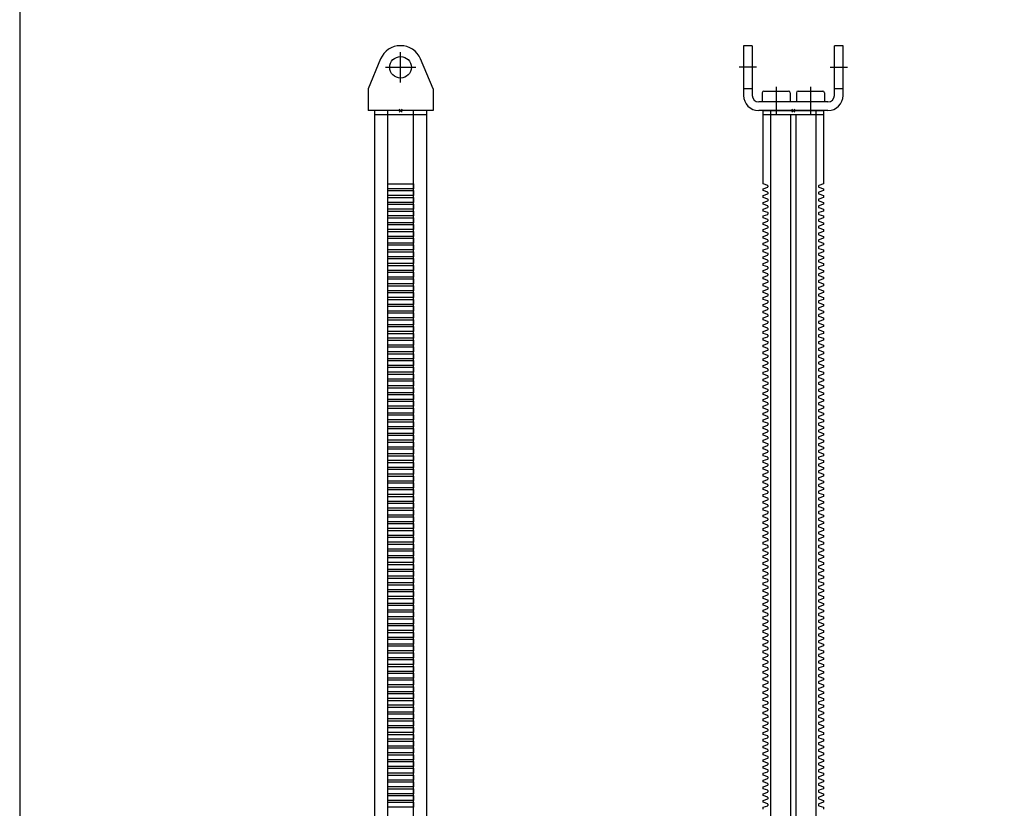
# Model space of a CAD drawing. Units: millimetres. Extents: x -2000 to 1, y -18 to 4986.
# Drawn here: x -1427 to -972, y 4149 to 4513 of the extents above; entities that cross this region are included whole.
import ezdxf

# ---------------------------------------------------------------- set-up
doc = ezdxf.new("R2010")
doc.units = ezdxf.units.MM
doc.linetypes.add('MITTE', pattern=[50.8, 31.75, -6.35, 6.35, -6.35])
for name, color, linetype in [('DH_KETTE_ZAHNSTANGE', 1, 'Continuous'), ('DH_MITTE', 4, 'MITTE'), ('DH_MOTOR', 7, 'Continuous'), ('DH_RAHMEN', 124, 'Continuous'), ('DH_Referenzpunkt', 2, 'Continuous')]:
    doc.layers.add(name, color=color, linetype=linetype)

# ---------------------------------------------------------------- blocks, each defined once
blk = doc.blocks.new('A$C0E0D3E68')
at = {"layer": 'DH_Referenzpunkt', "color": 5}
for p, q in [((-1, 0), (1, 0)), ((0, -1), (0, 1))]:
    blk.add_line(p, q, dxfattribs=at)
blk = doc.blocks.new('A$C0B9A7BA3')
at = {"layer": 'DH_KETTE_ZAHNSTANGE'}
for p, q in [((-10.5, 0), (-10.5, -807)), ((13.9, -2), (-13.9, -2)), ((-1.38, -2), (-1.38, -807)), ((1.38, -807), (1.38, -2)), ((10.5, -807), (10.5, 0))]:
    blk.add_line(p, q, dxfattribs=at)
blk.add_lwpolyline([(-13.9, -322.88), (-13.9, -322.03), (-11.85, -321.29, 0.315299), (-11.65, -321.01), (-11.65, -320.76, 0.315299), (-11.85, -320.48), (-13.9, -319.74), (-13.9, -318.89), (-11.85, -318.15, 0.315299), (-11.65, -317.86), (-11.65, -317.62, 0.315299), (-11.85, -317.34), (-13.9, -316.59), (-13.9, -315.75), (-11.85, -315, 0.315299), (-11.65, -314.72), (-11.65, -314.48, 0.315299), (-11.85, -314.2), (-13.9, -313.45), (-13.9, -312.61), (-11.85, -311.86, 0.315299), (-11.65, -311.58), (-11.65, -311.34, 0.315299), (-11.85, -311.06), (-13.9, -310.31), (-13.9, -309.47), (-11.85, -308.72, 0.315299), (-11.65, -308.44), (-11.65, -308.2, 0.315299), (-11.85, -307.92), (-13.9, -307.17), (-13.9, -306.33), (-11.85, -305.58, 0.315299), (-11.65, -305.3), (-11.65, -305.06, 0.315299), (-11.85, -304.77), (-13.9, -304.03), (-13.9, -303.18), (-11.85, -302.44, 0.315299), (-11.65, -302.16), (-11.65, -301.92, 0.315299), (-11.85, -301.63), (-13.9, -300.89), (-13.9, -300.04), (-11.85, -299.3, 0.315299), (-11.65, -299.01), (-11.65, -298.77, 0.315299), (-11.85, -298.49), (-13.9, -297.74), (-13.9, -296.9), (-11.85, -296.15, 0.315299), (-11.65, -295.87), (-11.65, -295.63, 0.315299), (-11.85, -295.35), (-13.9, -294.6), (-13.9, -293.76), (-11.85, -293.01, 0.315299), (-11.65, -292.73), (-11.65, -292.49, 0.315299), (-11.85, -292.21), (-13.9, -291.46), (-13.9, -290.62), (-11.85, -289.87, 0.315299), (-11.65, -289.59), (-11.65, -289.35, 0.315299), (-11.85, -289.07), (-13.9, -288.32), (-13.9, -287.48), (-11.85, -286.73, 0.315299), (-11.65, -286.45), (-11.65, -286.21, 0.315299), (-11.85, -285.93), (-13.9, -285.18), (-13.9, -284.34), (-11.85, -283.59, 0.315299), (-11.65, -283.31), (-11.65, -283.07, 0.315299), (-11.85, -282.78), (-13.9, -282.04), (-13.9, -281.19), (-11.85, -280.45, 0.315299), (-11.65, -280.16), (-11.65, -279.92, 0.315299), (-11.85, -279.64), (-13.9, -278.89), (-13.9, -278.05), (-11.85, -277.3, 0.315299), (-11.65, -277.02), (-11.65, -276.78, 0.315299), (-11.85, -276.5), (-13.9, -275.75), (-13.9, -274.91), (-11.85, -274.16, 0.315299), (-11.65, -273.88), (-11.65, -273.64, 0.315299), (-11.85, -273.36), (-13.9, -272.61), (-13.9, -271.77), (-11.85, -271.02, 0.315299), (-11.65, -270.74), (-11.65, -270.5, 0.315299), (-11.85, -270.22), (-13.9, -269.47), (-13.9, -268.63), (-11.85, -267.88, 0.315299), (-11.65, -267.6), (-11.65, -267.36, 0.315299), (-11.85, -267.08), (-13.9, -266.33), (-13.9, -265.49), (-11.85, -264.74, 0.315299), (-11.65, -264.46), (-11.65, -264.22, 0.315299), (-11.85, -263.93), (-13.9, -263.19), (-13.9, -262.34), (-11.85, -261.6, 0.315299), (-11.65, -261.32), (-11.65, -261.07, 0.315299), (-11.85, -260.79), (-13.9, -260.05), (-13.9, -259.2), (-11.85, -258.46, 0.315299), (-11.65, -258.17), (-11.65, -257.93, 0.315299), (-11.85, -257.65), (-13.9, -256.9), (-13.9, -256.06), (-11.85, -255.31, 0.315299), (-11.65, -255.03), (-11.65, -254.79, 0.315299), (-11.85, -254.51), (-13.9, -253.76), (-13.9, -252.92), (-11.85, -252.17, 0.315299), (-11.65, -251.89), (-11.65, -251.65, 0.315299), (-11.85, -251.37), (-13.9, -250.62), (-13.9, -249.78), (-11.85, -249.03, 0.315299), (-11.65, -248.75), (-11.65, -248.51, 0.315299), (-11.85, -248.23), (-13.9, -247.48), (-13.9, -246.64), (-11.85, -245.89, 0.315299), (-11.65, -245.61), (-11.65, -245.37, 0.315299), (-11.85, -245.08), (-13.9, -244.34), (-13.9, -243.49), (-11.85, -242.75, 0.315299), (-11.65, -242.47), (-11.65, -242.22, 0.315299), (-11.85, -241.94), (-13.9, -241.2), (-13.9, -240.35), (-11.85, -239.61, 0.315299), (-11.65, -239.32), (-11.65, -239.08, 0.315299), (-11.85, -238.8), (-13.9, -238.05), (-13.9, -237.21), (-11.85, -236.46, 0.315299), (-11.65, -236.18), (-11.65, -235.94, 0.315299), (-11.85, -235.66), (-13.9, -234.91), (-13.9, -234.07), (-11.85, -233.32, 0.315299), (-11.65, -233.04), (-11.65, -232.8, 0.315299), (-11.85, -232.52), (-13.9, -231.77), (-13.9, -230.93), (-11.85, -230.18, 0.315299), (-11.65, -229.9), (-11.65, -229.66, 0.315299), (-11.85, -229.38), (-13.9, -228.63), (-13.9, -227.79), (-11.85, -227.04, 0.315299), (-11.65, -226.76), (-11.65, -226.52, 0.315299), (-11.85, -226.23), (-13.9, -225.49), (-13.9, -224.64), (-11.85, -223.9, 0.315299), (-11.65, -223.62), (-11.65, -223.38, 0.315299), (-11.85, -223.09), (-13.9, -222.35), (-13.9, -221.5), (-11.85, -220.76, 0.315299), (-11.65, -220.47), (-11.65, -220.23, 0.315299), (-11.85, -219.95), (-13.9, -219.2), (-13.9, -218.36), (-11.85, -217.61, 0.315299), (-11.65, -217.33), (-11.65, -217.09, 0.315299), (-11.85, -216.81), (-13.9, -216.06), (-13.9, -215.22), (-11.85, -214.47, 0.315299), (-11.65, -214.19), (-11.65, -213.95, 0.315299), (-11.85, -213.67), (-13.9, -212.92), (-13.9, -212.08), (-11.85, -211.33, 0.315299), (-11.65, -211.05), (-11.65, -210.81, 0.315299), (-11.85, -210.53), (-13.9, -209.78), (-13.9, -208.94), (-11.85, -208.19, 0.315299), (-11.65, -207.91), (-11.65, -207.67, 0.315299), (-11.85, -207.39), (-13.9, -206.64), (-13.9, -205.8), (-11.85, -205.05, 0.315299), (-11.65, -204.77), (-11.65, -204.53, 0.315299), (-11.85, -204.24), (-13.9, -203.5), (-13.9, -202.65), (-11.85, -201.91, 0.315299), (-11.65, -201.62), (-11.65, -201.38, 0.315299), (-11.85, -201.1), (-13.9, -200.36), (-13.9, -199.51), (-11.85, -198.77, 0.315299), (-11.65, -198.48), (-11.65, -198.24, 0.315299), (-11.85, -197.96), (-13.9, -197.21), (-13.9, -196.37), (-11.85, -195.62, 0.315299), (-11.65, -195.34), (-11.65, -195.1, 0.315299), (-11.85, -194.82), (-13.9, -194.07), (-13.9, -193.23), (-11.85, -192.48, 0.315299), (-11.65, -192.2), (-11.65, -191.96, 0.315299), (-11.85, -191.68), (-13.9, -190.93), (-13.9, -190.09), (-11.85, -189.34, 0.315299), (-11.65, -189.06), (-11.65, -188.82, 0.315299), (-11.85, -188.54), (-13.9, -187.79), (-13.9, -186.95), (-11.85, -186.2, 0.315299), (-11.65, -185.92), (-11.65, -185.68, 0.315299), (-11.85, -185.39), (-13.9, -184.65), (-13.9, -183.8), (-11.85, -183.06, 0.315299), (-11.65, -182.78), (-11.65, -182.53, 0.315299), (-11.85, -182.25), (-13.9, -181.51), (-13.9, -180.66), (-11.85, -179.92, 0.315299), (-11.65, -179.63), (-11.65, -179.39, 0.315299), (-11.85, -179.11), (-13.9, -178.36), (-13.9, -177.52), (-11.85, -176.77, 0.315299), (-11.65, -176.49), (-11.65, -176.25, 0.315299), (-11.85, -175.97), (-13.9, -175.22), (-13.9, -174.38), (-11.85, -173.63, 0.315299), (-11.65, -173.35), (-11.65, -173.11, 0.315299), (-11.85, -172.83), (-13.9, -172.08), (-13.9, -171.24), (-11.85, -170.49, 0.315299), (-11.65, -170.21), (-11.65, -169.97, 0.315299), (-11.85, -169.69), (-13.9, -168.94), (-13.9, -168.1), (-11.85, -167.35, 0.315299), (-11.65, -167.07), (-11.65, -166.83, 0.315299), (-11.85, -166.54), (-13.9, -165.8), (-13.9, -164.95), (-11.85, -164.21, 0.315299), (-11.65, -163.93), (-11.65, -163.68, 0.315299), (-11.85, -163.4), (-13.9, -162.66), (-13.9, -161.81), (-11.85, -161.07, 0.315299), (-11.65, -160.78), (-11.65, -160.54, 0.315299), (-11.85, -160.26), (-13.9, -159.51), (-13.9, -158.67), (-11.85, -157.92, 0.315299), (-11.65, -157.64), (-11.65, -157.4, 0.315299), (-11.85, -157.12), (-13.9, -156.37), (-13.9, -155.53), (-11.85, -154.78, 0.315299), (-11.65, -154.5), (-11.65, -154.26, 0.315299), (-11.85, -153.98), (-13.9, -153.23), (-13.9, -152.39), (-11.85, -151.64, 0.315299), (-11.65, -151.36), (-11.65, -151.12, 0.315299), (-11.85, -150.84), (-13.9, -150.09), (-13.9, -149.25), (-11.85, -148.5, 0.315299), (-11.65, -148.22), (-11.65, -147.98, 0.315299), (-11.85, -147.7), (-13.9, -146.95), (-13.9, -146.11), (-11.85, -145.36, 0.315299), (-11.65, -145.08), (-11.65, -144.84, 0.315299), (-11.85, -144.55), (-13.9, -143.81), (-13.9, -142.96), (-11.85, -142.22, 0.315299), (-11.65, -141.93), (-11.65, -141.69, 0.315299), (-11.85, -141.41), (-13.9, -140.66), (-13.9, -139.82), (-11.85, -139.07, 0.315299), (-11.65, -138.79), (-11.65, -138.55, 0.315299), (-11.85, -138.27), (-13.9, -137.52), (-13.9, -136.68), (-11.85, -135.93, 0.315299), (-11.65, -135.65), (-11.65, -135.41, 0.315299), (-11.85, -135.13), (-13.9, -134.38), (-13.9, -133.54), (-11.85, -132.79, 0.315299), (-11.65, -132.51), (-11.65, -132.27, 0.315299), (-11.85, -131.99), (-13.9, -131.24), (-13.9, -130.4), (-11.85, -129.65, 0.315299), (-11.65, -129.37), (-11.65, -129.13, 0.315299), (-11.85, -128.85), (-13.9, -128.1), (-13.9, -127.26), (-11.85, -126.51, 0.315299), (-11.65, -126.23), (-11.65, -125.99, 0.315299), (-11.85, -125.7), (-13.9, -124.96), (-13.9, -124.11), (-11.85, -123.37, 0.315299), (-11.65, -123.08), (-11.65, -122.84, 0.315299), (-11.85, -122.56), (-13.9, -121.82), (-13.9, -120.97), (-11.85, -120.23, 0.315299), (-11.65, -119.94), (-11.65, -119.7, 0.315299), (-11.85, -119.42), (-13.9, -118.67), (-13.9, -117.83), (-11.85, -117.08, 0.315299), (-11.65, -116.8), (-11.65, -116.56, 0.315299), (-11.85, -116.28), (-13.9, -115.53), (-13.9, -114.69), (-11.85, -113.94, 0.315299), (-11.65, -113.66), (-11.65, -113.42, 0.315299), (-11.85, -113.14), (-13.9, -112.39), (-13.9, -111.55), (-11.85, -110.8, 0.315299), (-11.65, -110.52), (-11.65, -110.28, 0.315299), (-11.85, -110), (-13.9, -109.25), (-13.9, -108.41), (-11.85, -107.66, 0.315299), (-11.65, -107.38), (-11.65, -107.14, 0.315299), (-11.85, -106.85), (-13.9, -106.11), (-13.9, -105.26), (-11.85, -104.52, 0.315299), (-11.65, -104.24), (-11.65, -103.99, 0.315299), (-11.85, -103.71), (-13.9, -102.97), (-13.9, -102.12), (-11.85, -101.38, 0.315299), (-11.65, -101.09), (-11.65, -100.85, 0.315299), (-11.85, -100.57), (-13.9, -99.82), (-13.9, -98.98), (-11.85, -98.23, 0.315299), (-11.65, -97.95), (-11.65, -97.71, 0.315299), (-11.85, -97.43), (-13.9, -96.68), (-13.9, -95.84), (-11.85, -95.09, 0.315299), (-11.65, -94.81), (-11.65, -94.57, 0.315299), (-11.85, -94.29), (-13.9, -93.54), (-13.9, -92.7), (-11.85, -91.95, 0.315299), (-11.65, -91.67), (-11.65, -91.43, 0.315299), (-11.85, -91.15), (-13.9, -90.4), (-13.9, -89.56), (-11.85, -88.81, 0.315299), (-11.65, -88.53), (-11.65, -88.29, 0.315299), (-11.85, -88), (-13.9, -87.26), (-13.9, -86.41), (-11.85, -85.67, 0.315299), (-11.65, -85.39), (-11.65, -85.15, 0.315299), (-11.85, -84.86), (-13.9, -84.12), (-13.9, -83.27), (-11.85, -82.53, 0.315299), (-11.65, -82.24), (-11.65, -82, 0.315299), (-11.85, -81.72), (-13.9, -80.97), (-13.9, -80.13), (-11.85, -79.38, 0.315299), (-11.65, -79.1), (-11.65, -78.86, 0.315299), (-11.85, -78.58), (-13.9, -77.83), (-13.9, -76.99), (-11.85, -76.24, 0.315299), (-11.65, -75.96), (-11.65, -75.72, 0.315299), (-11.85, -75.44), (-13.9, -74.69), (-13.9, -73.85), (-11.85, -73.1, 0.315299), (-11.65, -72.82), (-11.65, -72.58, 0.315299), (-11.85, -72.3), (-13.9, -71.55), (-13.9, -70.71), (-11.85, -69.96, 0.315299), (-11.65, -69.68), (-11.65, -69.44, 0.315299), (-11.85, -69.16), (-13.9, -68.41), (-13.9, -67.57), (-11.85, -66.82, 0.315299), (-11.65, -66.54), (-11.65, -66.3, 0.315299), (-11.85, -66.01), (-13.9, -65.27), (-13.9, -64.42), (-11.85, -63.68, 0.315299), (-11.65, -63.39), (-11.65, -63.15, 0.315299), (-11.85, -62.87), (-13.9, -62.12), (-13.9, -61.28), (-11.85, -60.54, 0.315299), (-11.65, -60.25), (-11.65, -60.01, 0.315299), (-11.85, -59.73), (-13.9, -58.98), (-13.9, -58.14), (-11.85, -57.39, 0.315299), (-11.65, -57.11), (-11.65, -56.87, 0.315299), (-11.85, -56.59), (-13.9, -55.84), (-13.9, -55), (-11.85, -54.25, 0.315299), (-11.65, -53.97), (-11.65, -53.73, 0.315299), (-11.85, -53.45), (-13.9, -52.7), (-13.9, -51.86), (-11.85, -51.11, 0.315299), (-11.65, -50.83), (-11.65, -50.59, 0.315299), (-11.85, -50.31), (-13.9, -49.56), (-13.9, -48.72), (-11.85, -47.97, 0.315299), (-11.65, -47.69), (-11.65, -47.45, 0.315299), (-11.85, -47.16), (-13.9, -46.42), (-13.9, -45.57), (-11.85, -44.83, 0.315299), (-11.65, -44.55), (-11.65, -44.3, 0.315299), (-11.85, -44.02), (-13.9, -43.28), (-13.9, -42.43), (-11.85, -41.69, 0.315299), (-11.65, -41.4), (-11.65, -41.16, 0.315299), (-11.85, -40.88), (-13.9, -40.13), (-13.9, -39.29), (-11.85, -38.54, 0.315299), (-11.65, -38.26), (-11.65, -38.02, 0.315299), (-11.85, -37.74), (-13.9, -36.99), (-13.9, -36.15), (-11.85, -35.4, 0.315299), (-11.65, -35.12), (-11.65, -34.88, 0.315299), (-11.85, -34.6), (-13.9, -33.85), (-13.9, 0), (13.9, 0), (13.9, -33.85), (11.85, -34.6, 0.315299), (11.65, -34.88), (11.65, -35.12, 0.315299), (11.85, -35.4), (13.9, -36.15), (13.9, -36.99), (11.85, -37.74, 0.315299), (11.65, -38.02), (11.65, -38.26, 0.315299), (11.85, -38.54), (13.9, -39.29), (13.9, -40.13), (11.85, -40.88, 0.315299), (11.65, -41.16), (11.65, -41.4, 0.315299), (11.85, -41.69), (13.9, -42.43), (13.9, -43.28), (11.85, -44.02, 0.315299), (11.65, -44.3), (11.65, -44.55, 0.315299), (11.85, -44.83), (13.9, -45.57), (13.9, -46.42), (11.85, -47.16, 0.315299), (11.65, -47.45), (11.65, -47.69, 0.315299), (11.85, -47.97), (13.9, -48.72), (13.9, -49.56), (11.85, -50.31, 0.315299), (11.65, -50.59), (11.65, -50.83, 0.315299), (11.85, -51.11), (13.9, -51.86), (13.9, -52.7), (11.85, -53.45, 0.315299), (11.65, -53.73), (11.65, -53.97, 0.315299), (11.85, -54.25), (13.9, -55), (13.9, -55.84), (11.85, -56.59, 0.315299), (11.65, -56.87), (11.65, -57.11, 0.315299), (11.85, -57.39), (13.9, -58.14), (13.9, -58.98), (11.85, -59.73, 0.315299), (11.65, -60.01), (11.65, -60.25, 0.315299), (11.85, -60.54), (13.9, -61.28), (13.9, -62.12), (11.85, -62.87, 0.315299), (11.65, -63.15), (11.65, -63.39, 0.315299), (11.85, -63.68), (13.9, -64.42), (13.9, -65.27), (11.85, -66.01, 0.315299), (11.65, -66.3), (11.65, -66.54, 0.315299), (11.85, -66.82), (13.9, -67.57), (13.9, -68.41), (11.85, -69.16, 0.315299), (11.65, -69.44), (11.65, -69.68, 0.315299), (11.85, -69.96), (13.9, -70.71), (13.9, -71.55), (11.85, -72.3, 0.315299), (11.65, -72.58), (11.65, -72.82, 0.315299), (11.85, -73.1), (13.9, -73.85), (13.9, -74.69), (11.85, -75.44, 0.315299), (11.65, -75.72), (11.65, -75.96, 0.315299), (11.85, -76.24), (13.9, -76.99), (13.9, -77.83), (11.85, -78.58, 0.315299), (11.65, -78.86), (11.65, -79.1, 0.315299), (11.85, -79.38), (13.9, -80.13), (13.9, -80.97), (11.85, -81.72, 0.315299), (11.65, -82), (11.65, -82.24, 0.315299), (11.85, -82.53), (13.9, -83.27), (13.9, -84.12), (11.85, -84.86, 0.315299), (11.65, -85.15), (11.65, -85.39, 0.315299), (11.85, -85.67), (13.9, -86.41), (13.9, -87.26), (11.85, -88, 0.315299), (11.65, -88.29), (11.65, -88.53, 0.315299), (11.85, -88.81), (13.9, -89.56), (13.9, -90.4), (11.85, -91.15, 0.315299), (11.65, -91.43), (11.65, -91.67, 0.315299), (11.85, -91.95), (13.9, -92.7), (13.9, -93.54), (11.85, -94.29, 0.315299), (11.65, -94.57), (11.65, -94.81, 0.315299), (11.85, -95.09), (13.9, -95.84), (13.9, -96.68), (11.85, -97.43, 0.315299), (11.65, -97.71), (11.65, -97.95, 0.315299), (11.85, -98.23), (13.9, -98.98), (13.9, -99.82), (11.85, -100.57, 0.315299), (11.65, -100.85), (11.65, -101.09, 0.315299), (11.85, -101.38), (13.9, -102.12), (13.9, -102.97), (11.85, -103.71, 0.315299), (11.65, -103.99), (11.65, -104.24, 0.315299), (11.85, -104.52), (13.9, -105.26), (13.9, -106.11), (11.85, -106.85, 0.315299), (11.65, -107.14), (11.65, -107.38, 0.315299), (11.85, -107.66), (13.9, -108.41), (13.9, -109.25), (11.85, -110, 0.315299), (11.65, -110.28), (11.65, -110.52, 0.315299), (11.85, -110.8), (13.9, -111.55), (13.9, -112.39), (11.85, -113.14, 0.315299), (11.65, -113.42), (11.65, -113.66, 0.315299), (11.85, -113.94), (13.9, -114.69), (13.9, -115.53), (11.85, -116.28, 0.315299), (11.65, -116.56), (11.65, -116.8, 0.315299), (11.85, -117.08), (13.9, -117.83), (13.9, -118.67), (11.85, -119.42, 0.315299), (11.65, -119.7), (11.65, -119.94, 0.315299), (11.85, -120.23), (13.9, -120.97), (13.9, -121.82), (11.85, -122.56, 0.315299), (11.65, -122.84), (11.65, -123.08, 0.315299), (11.85, -123.37), (13.9, -124.11), (13.9, -124.96), (11.85, -125.7, 0.315299), (11.65, -125.99), (11.65, -126.23, 0.315299), (11.85, -126.51), (13.9, -127.26), (13.9, -128.1), (11.85, -128.85, 0.315299), (11.65, -129.13), (11.65, -129.37, 0.315299), (11.85, -129.65), (13.9, -130.4), (13.9, -131.24), (11.85, -131.99, 0.315299), (11.65, -132.27), (11.65, -132.51, 0.315299), (11.85, -132.79), (13.9, -133.54), (13.9, -134.38), (11.85, -135.13, 0.315299), (11.65, -135.41), (11.65, -135.65, 0.315299), (11.85, -135.93), (13.9, -136.68), (13.9, -137.52), (11.85, -138.27, 0.315299), (11.65, -138.55), (11.65, -138.79, 0.315299), (11.85, -139.07), (13.9, -139.82), (13.9, -140.66), (11.85, -141.41, 0.315299), (11.65, -141.69), (11.65, -141.93, 0.315299), (11.85, -142.22), (13.9, -142.96), (13.9, -143.81), (11.85, -144.55, 0.315299), (11.65, -144.84), (11.65, -145.08, 0.315299), (11.85, -145.36), (13.9, -146.11), (13.9, -146.95), (11.85, -147.7, 0.315299), (11.65, -147.98), (11.65, -148.22, 0.315299), (11.85, -148.5), (13.9, -149.25), (13.9, -150.09), (11.85, -150.84, 0.315299), (11.65, -151.12), (11.65, -151.36, 0.315299), (11.85, -151.64), (13.9, -152.39), (13.9, -153.23), (11.85, -153.98, 0.315299), (11.65, -154.26), (11.65, -154.5, 0.315299), (11.85, -154.78), (13.9, -155.53), (13.9, -156.37), (11.85, -157.12, 0.315299), (11.65, -157.4), (11.65, -157.64, 0.315299), (11.85, -157.92), (13.9, -158.67), (13.9, -159.51), (11.85, -160.26, 0.315299), (11.65, -160.54), (11.65, -160.78, 0.315299), (11.85, -161.07), (13.9, -161.81), (13.9, -162.66), (11.85, -163.4, 0.315299), (11.65, -163.68), (11.65, -163.93, 0.315299), (11.85, -164.21), (13.9, -164.95), (13.9, -165.8), (11.85, -166.54, 0.315299), (11.65, -166.83), (11.65, -167.07, 0.315299), (11.85, -167.35), (13.9, -168.1), (13.9, -168.94), (11.85, -169.69, 0.315299), (11.65, -169.97), (11.65, -170.21, 0.315299), (11.85, -170.49), (13.9, -171.24), (13.9, -172.08), (11.85, -172.83, 0.315299), (11.65, -173.11), (11.65, -173.35, 0.315299), (11.85, -173.63), (13.9, -174.38), (13.9, -175.22), (11.85, -175.97, 0.315299), (11.65, -176.25), (11.65, -176.49, 0.315299), (11.85, -176.77), (13.9, -177.52), (13.9, -178.36), (11.85, -179.11, 0.315299), (11.65, -179.39), (11.65, -179.63, 0.315299), (11.85, -179.92), (13.9, -180.66), (13.9, -181.51), (11.85, -182.25, 0.315299), (11.65, -182.53), (11.65, -182.78, 0.315299), (11.85, -183.06), (13.9, -183.8), (13.9, -184.65), (11.85, -185.39, 0.315299), (11.65, -185.68), (11.65, -185.92, 0.315299), (11.85, -186.2), (13.9, -186.95), (13.9, -187.79), (11.85, -188.54, 0.315299), (11.65, -188.82), (11.65, -189.06, 0.315299), (11.85, -189.34), (13.9, -190.09), (13.9, -190.93), (11.85, -191.68, 0.315299), (11.65, -191.96), (11.65, -192.2, 0.315299), (11.85, -192.48), (13.9, -193.23), (13.9, -194.07), (11.85, -194.82, 0.315299), (11.65, -195.1), (11.65, -195.34, 0.315299), (11.85, -195.62), (13.9, -196.37), (13.9, -197.21), (11.85, -197.96, 0.315299), (11.65, -198.24), (11.65, -198.48, 0.315299), (11.85, -198.77), (13.9, -199.51), (13.9, -200.36), (11.85, -201.1, 0.315299), (11.65, -201.38), (11.65, -201.62, 0.315299), (11.85, -201.91), (13.9, -202.65), (13.9, -203.5), (11.85, -204.24, 0.315299), (11.65, -204.53), (11.65, -204.77, 0.315299), (11.85, -205.05), (13.9, -205.8), (13.9, -206.64), (11.85, -207.39, 0.315299), (11.65, -207.67), (11.65, -207.91, 0.315299), (11.85, -208.19), (13.9, -208.94), (13.9, -209.78), (11.85, -210.53, 0.315299), (11.65, -210.81), (11.65, -211.05, 0.315299), (11.85, -211.33), (13.9, -212.08), (13.9, -212.92), (11.85, -213.67, 0.315299), (11.65, -213.95), (11.65, -214.19, 0.315299), (11.85, -214.47), (13.9, -215.22), (13.9, -216.06), (11.85, -216.81, 0.315299), (11.65, -217.09), (11.65, -217.33, 0.315299), (11.85, -217.61), (13.9, -218.36), (13.9, -219.2), (11.85, -219.95, 0.315299), (11.65, -220.23), (11.65, -220.47, 0.315299), (11.85, -220.76), (13.9, -221.5), (13.9, -222.35), (11.85, -223.09, 0.315299), (11.65, -223.38), (11.65, -223.62, 0.315299), (11.85, -223.9), (13.9, -224.64), (13.9, -225.49), (11.85, -226.23, 0.315299), (11.65, -226.52), (11.65, -226.76, 0.315299), (11.85, -227.04), (13.9, -227.79), (13.9, -228.63), (11.85, -229.38, 0.315299), (11.65, -229.66), (11.65, -229.9, 0.315299), (11.85, -230.18), (13.9, -230.93), (13.9, -231.77), (11.85, -232.52, 0.315299), (11.65, -232.8), (11.65, -233.04, 0.315299), (11.85, -233.32), (13.9, -234.07), (13.9, -234.91), (11.85, -235.66, 0.315299), (11.65, -235.94), (11.65, -236.18, 0.315299), (11.85, -236.46), (13.9, -237.21), (13.9, -238.05), (11.85, -238.8, 0.315299), (11.65, -239.08), (11.65, -239.32, 0.315299), (11.85, -239.61), (13.9, -240.35), (13.9, -241.2), (11.85, -241.94, 0.315299), (11.65, -242.22), (11.65, -242.47, 0.315299), (11.85, -242.75), (13.9, -243.49), (13.9, -244.34), (11.85, -245.08, 0.315299), (11.65, -245.37), (11.65, -245.61, 0.315299), (11.85, -245.89), (13.9, -246.64), (13.9, -247.48), (11.85, -248.23, 0.315299), (11.65, -248.51), (11.65, -248.75, 0.315299), (11.85, -249.03), (13.9, -249.78), (13.9, -250.62), (11.85, -251.37, 0.315299), (11.65, -251.65), (11.65, -251.89, 0.315299), (11.85, -252.17), (13.9, -252.92), (13.9, -253.76), (11.85, -254.51, 0.315299), (11.65, -254.79), (11.65, -255.03, 0.315299), (11.85, -255.31), (13.9, -256.06), (13.9, -256.9), (11.85, -257.65, 0.315299), (11.65, -257.93), (11.65, -258.17, 0.315299), (11.85, -258.46), (13.9, -259.2), (13.9, -260.05), (11.85, -260.79, 0.315299), (11.65, -261.07), (11.65, -261.32, 0.315299), (11.85, -261.6), (13.9, -262.34), (13.9, -263.19), (11.85, -263.93, 0.315299), (11.65, -264.22), (11.65, -264.46, 0.315299), (11.85, -264.74), (13.9, -265.49), (13.9, -266.33), (11.85, -267.08, 0.315299), (11.65, -267.36), (11.65, -267.6, 0.315299), (11.85, -267.88), (13.9, -268.63), (13.9, -269.47), (11.85, -270.22, 0.315299), (11.65, -270.5), (11.65, -270.74, 0.315299), (11.85, -271.02), (13.9, -271.77), (13.9, -272.61), (11.85, -273.36, 0.315299), (11.65, -273.64), (11.65, -273.88, 0.315299), (11.85, -274.16), (13.9, -274.91), (13.9, -275.75), (11.85, -276.5, 0.315299), (11.65, -276.78), (11.65, -277.02, 0.315299), (11.85, -277.3), (13.9, -278.05), (13.9, -278.89), (11.85, -279.64, 0.315299), (11.65, -279.92), (11.65, -280.16, 0.315299), (11.85, -280.45), (13.9, -281.19), (13.9, -282.04), (11.85, -282.78, 0.315299), (11.65, -283.07), (11.65, -283.31, 0.315299), (11.85, -283.59), (13.9, -284.34), (13.9, -285.18), (11.85, -285.93, 0.315299), (11.65, -286.21), (11.65, -286.45, 0.315299), (11.85, -286.73), (13.9, -287.48), (13.9, -288.32), (11.85, -289.07, 0.315299), (11.65, -289.35), (11.65, -289.59, 0.315299), (11.85, -289.87), (13.9, -290.62), (13.9, -291.46), (11.85, -292.21, 0.315299), (11.65, -292.49), (11.65, -292.73, 0.315299), (11.85, -293.01), (13.9, -293.76), (13.9, -294.6), (11.85, -295.35, 0.315299), (11.65, -295.63), (11.65, -295.87, 0.315299), (11.85, -296.15), (13.9, -296.9), (13.9, -297.74), (11.85, -298.49, 0.315299), (11.65, -298.77), (11.65, -299.01, 0.315299), (11.85, -299.3), (13.9, -300.04), (13.9, -300.89), (11.85, -301.63, 0.315299), (11.65, -301.92), (11.65, -302.16, 0.315299), (11.85, -302.44), (13.9, -303.18), (13.9, -304.03), (11.85, -304.77, 0.315299), (11.65, -305.06), (11.65, -305.3, 0.315299), (11.85, -305.58), (13.9, -306.33), (13.9, -307.17), (11.85, -307.92, 0.315299), (11.65, -308.2), (11.65, -308.44, 0.315299), (11.85, -308.72), (13.9, -309.47), (13.9, -310.31), (11.85, -311.06, 0.315299), (11.65, -311.34), (11.65, -311.58, 0.315299), (11.85, -311.86), (13.9, -312.61), (13.9, -313.45), (11.85, -314.2, 0.315299), (11.65, -314.48), (11.65, -314.72, 0.315299), (11.85, -315), (13.9, -315.75), (13.9, -316.59), (11.85, -317.34, 0.315299), (11.65, -317.62), (11.65, -317.86, 0.315299), (11.85, -318.15), (13.9, -318.89), (13.9, -319.74), (11.85, -320.48, 0.315299), (11.65, -320.76), (11.65, -321.01, 0.315299), (11.85, -321.29), (13.9, -322.03), (13.9, -322.88)], format="xyb", dxfattribs=at)
at = {"layer": 'DH_Referenzpunkt', "color": 5, "rotation": 315}
blk.add_blockref('A$C0E0D3E68', (0, 0), dxfattribs=at)
blk = doc.blocks.new('A$C53A104E5')
at = {"layer": 'DH_KETTE_ZAHNSTANGE'}
for p, q in [((8.2, 14.4), (4, 14.4)), ((9, 13.6), (9, 2.2)), ((8.2, 1.4), (4, 1.4))]:
    blk.add_line(p, q, dxfattribs=at)
for centre, start, end in [((8.2, 13.6), 0, 90), ((8.2, 2.2), 270, 0)]:
    blk.add_arc(centre, 0.8, start, end, dxfattribs=at)
at = {"layer": 'DH_MITTE'}
blk.add_line((11, 7.9), (4, 7.9), dxfattribs=at)
blk = doc.blocks.new('A$C5A56233D')
at = {"layer": 'DH_KETTE_ZAHNSTANGE'}
for p, q in [((8.2, -1.4), (4, -1.4)), ((9, -2.2), (9, -13.6)), ((8.2, -14.4), (4, -14.4))]:
    blk.add_line(p, q, dxfattribs=at)
for centre, start, end in [((8.2, -2.2), 0, 90), ((8.2, -13.6), 270, 0)]:
    blk.add_arc(centre, 0.8, start, end, dxfattribs=at)
at = {"layer": 'DH_MITTE'}
blk.add_line((11, -7.9), (4, -7.9), dxfattribs=at)
blk = doc.blocks.new('A$C05A270E8')
at = {"layer": 'DH_KETTE_ZAHNSTANGE', "rotation": 90}
for name in ['A$C53A104E5', 'A$C5A56233D']:
    blk.add_blockref(name, (0, 0), dxfattribs=at)
at = {"layer": 'DH_Referenzpunkt', "color": 5, "rotation": 314.9999999999816}
blk.add_blockref('A$C0E0D3E68', (0, 0), dxfattribs=at)
blk = doc.blocks.new('A$C1C8D45DC')
at = {"layer": 'DH_KETTE_ZAHNSTANGE'}
for p, q in [((-23, 30), (-23, 7)), ((-19, 30), (-23, 30)), ((-19, 30), (-19, 7)), ((19, 7), (19, 30)), ((23, 30), (19, 30)), ((23, 7), (23, 30)), ((-19, 10), (-23, 10)), ((23, 10), (19, 10)), ((16, 4), (-16, 4)), ((16, 0), (-16, 0))]:
    blk.add_line(p, q, dxfattribs=at)
for centre, radius, start, end in [((-16, 7), 7, 180, 270), ((-16, 7), 3, 180, 270), ((16, 7), 3, 270, 0), ((16, 7), 7, 270, 0)]:
    blk.add_arc(centre, radius, start, end, dxfattribs=at)
at = {"layer": 'DH_MITTE'}
for p, q in [((-17, 20), (-25, 20)), ((17, 20), (25, 20)), ((-7.9, 4), (-7.9, -2)), ((7.9, 4), (7.9, -2))]:
    blk.add_line(p, q, dxfattribs=at)
blk = doc.blocks.new('A$C2738643A')
at = {"layer": 'DH_KETTE_ZAHNSTANGE'}
blk.add_blockref('A$C1C8D45DC', (0, 0), dxfattribs=at)
at = {"layer": 'DH_Referenzpunkt', "color": 5, "rotation": 314.9999999999816}
blk.add_blockref('A$C0E0D3E68', (0, 0), dxfattribs=at)
blk = doc.blocks.new('A$C111D78FA')
at = {"layer": 'DH_KETTE_ZAHNSTANGE'}
for name in ['A$C2738643A', 'A$C05A270E8', 'A$C0B9A7BA3']:
    blk.add_blockref(name, (0, 807), dxfattribs=at)
blk = doc.blocks.new('A$C06CA62E7')
at = {"layer": 'DH_KETTE_ZAHNSTANGE'}
blk.add_blockref('A$C111D78FA', (0, 0), dxfattribs=at)
blk = doc.blocks.new('A$C7D2E3FA5')
at = {"layer": 'DH_KETTE_ZAHNSTANGE'}
for p, q in [((-11.98, 0), (-11.98, -804.74)), ((11.98, 0), (-11.98, 0)), ((-6.02, 0), (-6.02, -807)), ((5.98, -807), (5.98, 0)), ((11.98, 0), (11.98, -804.74)), ((11.98, -2), (-11.98, -2))]:
    blk.add_line(p, q, dxfattribs=at)
blk.add_lwpolyline([(-6.02, -33.85), (5.98, -33.85), (5.98, -36.15), (-6.02, -36.15), (-6.02, -36.99), (5.98, -36.99), (5.98, -39.29), (-6.02, -39.29), (-6.02, -40.13), (5.98, -40.13), (5.98, -42.43), (-6.02, -42.43), (-6.02, -43.28), (5.98, -43.28), (5.98, -45.57), (-6.02, -45.57), (-6.02, -46.42), (5.98, -46.42), (5.98, -48.72), (-6.02, -48.72), (-6.02, -49.56), (5.98, -49.56), (5.98, -51.86), (-6.02, -51.86), (-6.02, -52.7), (5.98, -52.7), (5.98, -55), (-6.02, -55), (-6.02, -55.84), (5.98, -55.84), (5.98, -58.14), (-6.02, -58.14), (-6.02, -58.98), (5.98, -58.98), (5.98, -61.28), (-6.02, -61.28), (-6.02, -62.12), (5.98, -62.12), (5.98, -64.42), (-6.02, -64.42), (-6.02, -65.27), (5.98, -65.27), (5.98, -67.57), (-6.02, -67.57), (-6.02, -68.41), (5.98, -68.41), (5.98, -70.71), (-6.02, -70.71), (-6.02, -71.55), (5.98, -71.55), (5.98, -73.85), (-6.02, -73.85), (-6.02, -74.69), (5.98, -74.69), (5.98, -76.99), (-6.02, -76.99), (-6.02, -77.83), (5.98, -77.83), (5.98, -80.13), (-6.02, -80.13), (-6.02, -80.97), (5.98, -80.97), (5.98, -83.27), (-6.02, -83.27), (-6.02, -84.12), (5.98, -84.12), (5.98, -86.41), (-6.02, -86.41), (-6.02, -87.26), (5.98, -87.26), (5.98, -89.56), (-6.02, -89.56), (-6.02, -90.4), (5.98, -90.4), (5.98, -92.7), (-6.02, -92.7), (-6.02, -93.54), (5.98, -93.54), (5.98, -95.84), (-6.02, -95.84), (-6.02, -96.68), (5.98, -96.68), (5.98, -98.98), (-6.02, -98.98), (-6.02, -99.82), (5.98, -99.82), (5.98, -102.12), (-6.02, -102.12), (-6.02, -102.97), (5.98, -102.97), (5.98, -105.26), (-6.02, -105.26), (-6.02, -106.11), (5.98, -106.11), (5.98, -108.41), (-6.02, -108.41), (-6.02, -109.25), (5.98, -109.25), (5.98, -111.55), (-6.02, -111.55), (-6.02, -112.39), (5.98, -112.39), (5.98, -114.69), (-6.02, -114.69), (-6.02, -115.53), (5.98, -115.53), (5.98, -117.83), (-6.02, -117.83), (-6.02, -118.67), (5.98, -118.67), (5.98, -120.97), (-6.02, -120.97), (-6.02, -121.82), (5.98, -121.82), (5.98, -124.11), (-6.02, -124.11), (-6.02, -124.96), (5.98, -124.96), (5.98, -127.26), (-6.02, -127.26), (-6.02, -128.1), (5.98, -128.1), (5.98, -130.4), (-6.02, -130.4), (-6.02, -131.24), (5.98, -131.24), (5.98, -133.54), (-6.02, -133.54), (-6.02, -134.38), (5.98, -134.38), (5.98, -136.68), (-6.02, -136.68), (-6.02, -137.52), (5.98, -137.52), (5.98, -139.82), (-6.02, -139.82), (-6.02, -140.66), (5.98, -140.66), (5.98, -142.96), (-6.02, -142.96), (-6.02, -143.81), (5.98, -143.81), (5.98, -146.11), (-6.02, -146.11), (-6.02, -146.95), (5.98, -146.95), (5.98, -149.25), (-6.02, -149.25), (-6.02, -150.09), (5.98, -150.09), (5.98, -152.39), (-6.02, -152.39), (-6.02, -153.23), (5.98, -153.23), (5.98, -155.53), (-6.02, -155.53), (-6.02, -156.37), (5.98, -156.37), (5.98, -158.67), (-6.02, -158.67), (-6.02, -159.51), (5.98, -159.51), (5.98, -161.81), (-6.02, -161.81), (-6.02, -162.66), (5.98, -162.66), (5.98, -164.95), (-6.02, -164.95), (-6.02, -165.8), (5.98, -165.8), (5.98, -168.1), (-6.02, -168.1), (-6.02, -168.94), (5.98, -168.94), (5.98, -171.24), (-6.02, -171.24), (-6.02, -172.08), (5.98, -172.08), (5.98, -174.38), (-6.02, -174.38), (-6.02, -175.22), (5.98, -175.22), (5.98, -177.52), (-6.02, -177.52), (-6.02, -178.36), (5.98, -178.36), (5.98, -180.66), (-6.02, -180.66), (-6.02, -181.51), (5.98, -181.51), (5.98, -183.8), (-6.02, -183.8), (-6.02, -184.65), (5.98, -184.65), (5.98, -186.95), (-6.02, -186.95), (-6.02, -187.79), (5.98, -187.79), (5.98, -190.09), (-6.02, -190.09), (-6.02, -190.93), (5.98, -190.93), (5.98, -193.23), (-6.02, -193.23), (-6.02, -194.07), (5.98, -194.07), (5.98, -196.37), (-6.02, -196.37), (-6.02, -197.21), (5.98, -197.21), (5.98, -199.51), (-6.02, -199.51), (-6.02, -200.36), (5.98, -200.36), (5.98, -202.65), (-6.02, -202.65), (-6.02, -203.5), (5.98, -203.5), (5.98, -205.8), (-6.02, -205.8), (-6.02, -206.64), (5.98, -206.64), (5.98, -208.94), (-6.02, -208.94), (-6.02, -209.78), (5.98, -209.78), (5.98, -212.08), (-6.02, -212.08), (-6.02, -212.92), (5.98, -212.92), (5.98, -215.22), (-6.02, -215.22), (-6.02, -216.06), (5.98, -216.06), (5.98, -218.36), (-6.02, -218.36), (-6.02, -219.2), (5.98, -219.2), (5.98, -221.5), (-6.02, -221.5), (-6.02, -222.35), (5.98, -222.35), (5.98, -224.64), (-6.02, -224.64), (-6.02, -225.49), (5.98, -225.49), (5.98, -227.79), (-6.02, -227.79), (-6.02, -228.63), (5.98, -228.63), (5.98, -230.93), (-6.02, -230.93), (-6.02, -231.77), (5.98, -231.77), (5.98, -234.07), (-6.02, -234.07), (-6.02, -234.91), (5.98, -234.91), (5.98, -237.21), (-6.02, -237.21), (-6.02, -238.05), (5.98, -238.05), (5.98, -240.35), (-6.02, -240.35), (-6.02, -241.2), (5.98, -241.2), (5.98, -243.49), (-6.02, -243.49), (-6.02, -244.34), (5.98, -244.34), (5.98, -246.64), (-6.02, -246.64), (-6.02, -247.48), (5.98, -247.48), (5.98, -249.78), (-6.02, -249.78), (-6.02, -250.62), (5.98, -250.62), (5.98, -252.92), (-6.02, -252.92), (-6.02, -253.76), (5.98, -253.76), (5.98, -256.06), (-6.02, -256.06), (-6.02, -256.9), (5.98, -256.9), (5.98, -259.2), (-6.02, -259.2), (-6.02, -260.05), (5.98, -260.05), (5.98, -262.34), (-6.02, -262.34), (-6.02, -263.19), (5.98, -263.19), (5.98, -265.49), (-6.02, -265.49), (-6.02, -266.33), (5.98, -266.33), (5.98, -268.63), (-6.02, -268.63), (-6.02, -269.47), (5.98, -269.47), (5.98, -271.77), (-6.02, -271.77), (-6.02, -272.61), (5.98, -272.61), (5.98, -274.91), (-6.02, -274.91), (-6.02, -275.75), (5.98, -275.75), (5.98, -278.05), (-6.02, -278.05), (-6.02, -278.89), (5.98, -278.89), (5.98, -281.19), (-6.02, -281.19), (-6.02, -282.04), (5.98, -282.04), (5.98, -284.34), (-6.02, -284.34), (-6.02, -285.18), (5.98, -285.18), (5.98, -287.48), (-6.02, -287.48), (-6.02, -288.32), (5.98, -288.32), (5.98, -290.62), (-6.02, -290.62), (-6.02, -291.46), (5.98, -291.46), (5.98, -293.76), (-6.02, -293.76), (-6.02, -294.6), (5.98, -294.6), (5.98, -296.9), (-6.02, -296.9), (-6.02, -297.74), (5.98, -297.74), (5.98, -300.04), (-6.02, -300.04), (-6.02, -300.89), (5.98, -300.89), (5.98, -303.18), (-6.02, -303.18), (-6.02, -304.03), (5.98, -304.03), (5.98, -306.33), (-6.02, -306.33), (-6.02, -307.17), (5.98, -307.17), (5.98, -309.47), (-6.02, -309.47), (-6.02, -310.31), (5.98, -310.31), (5.98, -312.61), (-6.02, -312.61), (-6.02, -313.45), (5.98, -313.45), (5.98, -315.75), (-6.02, -315.75), (-6.02, -316.59), (5.98, -316.59), (5.98, -318.89), (-6.02, -318.89), (-6.02, -319.74), (5.98, -319.74), (5.98, -322.03), (-6.02, -322.03), (-6.02, -322.88)], dxfattribs=at)
at = {"layer": 'DH_Referenzpunkt', "color": 5, "rotation": 314.9999999999816}
blk.add_blockref('A$C0E0D3E68', (0, 0), dxfattribs=at)
blk = doc.blocks.new('A$C664257BF')
at = {"layer": 'DH_KETTE_ZAHNSTANGE'}
for p, q in [((-9.23, 23.85), (-15, 10)), ((15, 10), (9.23, 23.85)), ((-15, 10), (-15, 0)), ((15, 10), (15, 0)), ((15, 0), (-15, 0))]:
    blk.add_line(p, q, dxfattribs=at)
blk.add_circle((0, 20), 5, dxfattribs=at)
blk.add_arc((0, 20), 10, 22.6199, 157.3801, dxfattribs=at)
at = {"layer": 'DH_MITTE'}
for p, q in [((0, 13), (0, 27)), ((-7, 20), (7, 20))]:
    blk.add_line(p, q, dxfattribs=at)
at = {"layer": 'DH_Referenzpunkt', "color": 5, "rotation": 314.9999999999816}
blk.add_blockref('A$C0E0D3E68', (0, 0), dxfattribs=at)
blk = doc.blocks.new('A$C42F1495F')
at = {"layer": 'DH_KETTE_ZAHNSTANGE'}
for name in ['A$C664257BF', 'A$C7D2E3FA5']:
    blk.add_blockref(name, (0, 807), dxfattribs=at)
blk = doc.blocks.new('A$C434456B2')
at = {"layer": 'DH_KETTE_ZAHNSTANGE'}
blk.add_blockref('A$C42F1495F', (0, 0), dxfattribs=at)

msp = doc.modelspace()

# ---------------------------------------------------------------- linework, layer by layer
at = {"layer": 'DH_RAHMEN'}
msp.add_lwpolyline([(-1426.536, 2337.466), (-503.536, 2337.466), (-503.536, 4814.966), (-1426.536, 4814.966)], close=True, dxfattribs=at)

# ---------------------------------------------------------------- block references
at = {"layer": 'DH_MOTOR'}
for name, p in [('A$C434456B2', (-1250.536, 3664.466)), ('A$C06CA62E7', (-1069.036, 3664.466))]:
    msp.add_blockref(name, p, dxfattribs=at)

doc.saveas('drawing.dxf')
